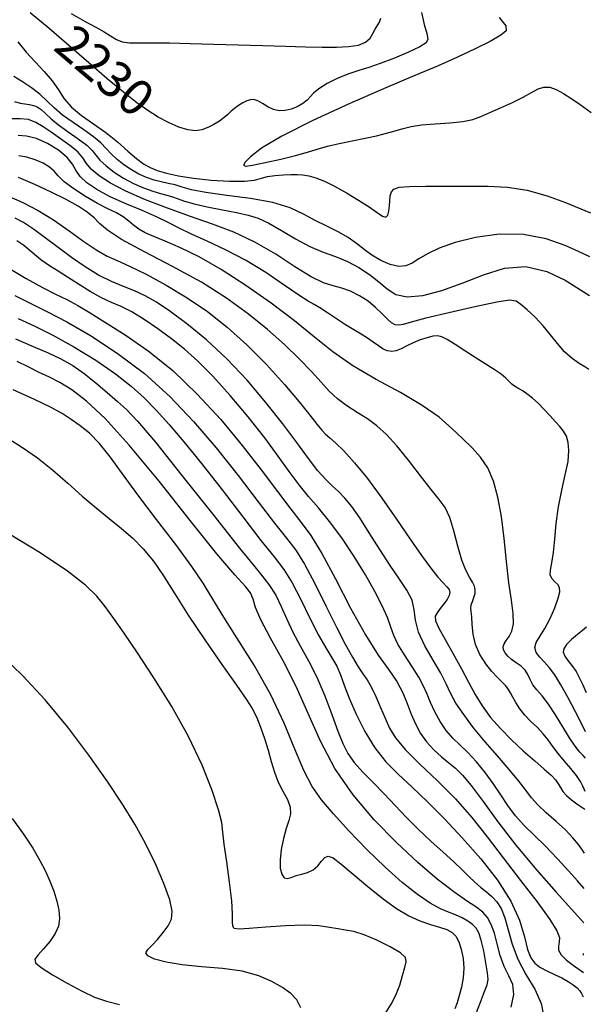
# Model space of a CAD drawing. Extents: x 356809 to 360009, y 1027092 to 1030250.
# Drawn here: x 359587 to 359746, y 1027485 to 1027760 of the extents above; entities that cross this region are included whole.
import ezdxf
from ezdxf.enums import TextEntityAlignment as Align

# ---------------------------------------------------------------- set-up
doc = ezdxf.new("R2010")
doc.units = 0
doc.header["$LTSCALE"] = 25
doc.header["$MEASUREMENT"] = 0
for name, color, linetype in [('CTEXT', 7, 'CONTINUOUS'), ('INDEX', 1, 'CONTINUOUS'), ('INTER', 33, 'CONTINUOUS')]:
    doc.layers.add(name, color=color, linetype=linetype)
doc.styles.add('SIMPLEX', font='SIMPLEX', dxfattribs={"oblique": 20})

msp = doc.modelspace()

# ---------------------------------------------------------------- linework, layer by layer
at = {"layer": 'INDEX', "linetype": 'CONTINUOUS'}
msp.add_line((359744.2, 1027499.06, 2250), (359744.21, 1027499.51, 2250), dxfattribs=at)
for points, elevation in [([(359698.94, 1027761.8), (359699.73, 1027758.46), (359700.43, 1027755.95), (359700.73, 1027754.38), (359700.24, 1027753.33), (359698.53, 1027752.26), (359695.38, 1027750.77), (359691.42, 1027749.09), (359687.5, 1027747.6), (359684.26, 1027746.54), (359681.47, 1027745.71), (359678.7, 1027744.77), (359675.67, 1027743.5), (359672.71, 1027742.03), (359670.33, 1027740.59), (359668.85, 1027739.36), (359667.94, 1027738.32), (359667.07, 1027737.36), (359665.85, 1027736.43), (359664.32, 1027735.58), (359662.65, 1027734.92), (359660.96, 1027734.52), (359659.31, 1027734.45), (359657.68, 1027734.79), (359656.1, 1027735.54), (359654.62, 1027736.44), (359653.33, 1027737.2), (359652.26, 1027737.56), (359651.28, 1027737.53), (359650.27, 1027737.2), (359649.12, 1027736.63), (359647.92, 1027735.91), (359646.81, 1027735.1), (359645.89, 1027734.29), (359645, 1027733.44), (359643.95, 1027732.53), (359642.6, 1027731.55), (359641.02, 1027730.59), (359639.36, 1027729.74), (359637.71, 1027729.14), (359635.92, 1027728.89), (359633.81, 1027729.12), (359631.27, 1027729.91), (359628.43, 1027731.15), (359625.52, 1027732.7), (359622.66, 1027734.48), (359619.57, 1027736.68), (359615.89, 1027739.58), (359611.35, 1027743.35), (359606.16, 1027747.78), (359600.64, 1027752.59), (359595.1, 1027757.41), (359589.85, 1027761.75)], 2230), ([(359586.41, 1027753.64), (359588.73, 1027750.8), (359591.23, 1027748.04), (359593.73, 1027745.36), (359595.94, 1027742.76), (359597.7, 1027740.23), (359599.36, 1027737.78), (359601.41, 1027735.42), (359604.19, 1027733.12), (359607.48, 1027730.8), (359610.91, 1027728.35), (359614.16, 1027725.74), (359617.07, 1027723.22), (359619.52, 1027721.11), (359621.49, 1027719.62), (359623.29, 1027718.6), (359625.3, 1027717.8), (359627.88, 1027717.03), (359631.19, 1027716.29), (359635.35, 1027715.63), (359640.33, 1027715.11), (359645.39, 1027714.81), (359649.64, 1027714.8), (359652.45, 1027715.12), (359654.32, 1027715.62), (359656, 1027716.1), (359658.07, 1027716.4), (359660.36, 1027716.55), (359662.53, 1027716.64), (359664.31, 1027716.68), (359665.89, 1027716.62), (359667.54, 1027716.34), (359669.51, 1027715.75), (359671.9, 1027714.79), (359674.76, 1027713.4), (359678.06, 1027711.57), (359681.44, 1027709.55), (359684.41, 1027707.62), (359686.61, 1027706.05), (359688.1, 1027705.04), (359689.05, 1027704.76), (359689.61, 1027705.31), (359689.91, 1027706.46), (359690.05, 1027707.91), (359690.13, 1027709.37), (359690.28, 1027710.7), (359690.6, 1027711.81), (359691.28, 1027712.6), (359692.78, 1027713.1), (359695.64, 1027713.37), (359700.18, 1027713.45), (359705.84, 1027713.44), (359711.81, 1027713.41), (359717.49, 1027713.38), (359722.95, 1027713.12), (359728.44, 1027712.29), (359734.05, 1027710.74), (359739.19, 1027708.88), (359746.09, 1027706.03)], 2230), ([(359744.7, 1027553.97), (359744.03, 1027554.7), (359743.15, 1027555.69), (359741.88, 1027557.3), (359740.26, 1027559.63), (359738.39, 1027562.69), (359736.39, 1027566.02), (359734.43, 1027569.04), (359732.66, 1027571.32), (359731.16, 1027573.03), (359730.02, 1027574.47), (359729.28, 1027575.89), (359728.68, 1027577.27), (359727.91, 1027578.54), (359726.77, 1027579.63), (359725.42, 1027580.58), (359724.1, 1027581.49), (359723.04, 1027582.39), (359722.29, 1027583.3), (359721.86, 1027584.17), (359721.79, 1027585), (359722.04, 1027585.86), (359722.61, 1027586.79), (359723.42, 1027587.91), (359724.21, 1027589.39), (359724.67, 1027591.45), (359724.57, 1027594.28), (359724.05, 1027598.05), (359723.38, 1027602.89), (359722.72, 1027608.8), (359722.05, 1027615.2), (359721.27, 1027621.38), (359720.31, 1027626.73), (359719.07, 1027631.21), (359717.47, 1027634.88), (359715.45, 1027637.86), (359713.07, 1027640.47), (359710.42, 1027643.05), (359707.48, 1027645.88), (359703.89, 1027648.99), (359699.17, 1027652.33), (359693.09, 1027655.87), (359686.34, 1027659.55), (359679.86, 1027663.33), (359674.29, 1027667.23), (359669.11, 1027671.35), (359663.53, 1027675.87), (359657.01, 1027680.82), (359649.97, 1027685.78), (359643.09, 1027690.2), (359636.95, 1027693.68), (359631.73, 1027696.25), (359627.5, 1027698.1), (359624.3, 1027699.42), (359621.93, 1027700.44), (359620.15, 1027701.41), (359618.69, 1027702.52), (359617.32, 1027703.71), (359615.78, 1027704.88), (359613.87, 1027705.96), (359611.49, 1027707.12), (359608.62, 1027708.59), (359605.3, 1027710.51), (359602.02, 1027712.64), (359599.35, 1027714.65), (359597.65, 1027716.27), (359596.51, 1027717.58), (359595.27, 1027718.73), (359593.47, 1027719.82), (359591.25, 1027720.78), (359588.93, 1027721.47), (359586.69, 1027721.84)], 2240), ([(359583.14, 1027691.01), (359588.73, 1027687.66), (359593.27, 1027685.17), (359596.93, 1027683.35), (359600.08, 1027681.79), (359603.13, 1027680.13), (359606.56, 1027678.1), (359610.86, 1027675.45), (359616.36, 1027671.96), (359622.76, 1027667.51), (359629.59, 1027662.02), (359636.42, 1027655.49), (359642.97, 1027648.36), (359649, 1027641.15), (359654.3, 1027634.34), (359658.81, 1027628.31), (359662.5, 1027623.41), (359665.45, 1027619.67), (359668.14, 1027616.01), (359671.19, 1027611.07), (359674.99, 1027603.96), (359679.21, 1027595.82), (359683.32, 1027588.32), (359686.89, 1027582.7), (359689.83, 1027578.61), (359692.11, 1027575.32), (359693.76, 1027572.22), (359695.01, 1027569.2), (359696.11, 1027566.29), (359697.3, 1027563.51), (359698.69, 1027560.9), (359700.38, 1027558.49), (359702.38, 1027556.3), (359704.54, 1027554.36), (359706.6, 1027552.68), (359708.46, 1027551.16), (359710.42, 1027549.27), (359712.87, 1027546.35), (359716.14, 1027541.92), (359720.3, 1027536.23), (359725.34, 1027529.71), (359731.05, 1027522.88), (359736.59, 1027516.6), (359744.28, 1027508.12)], 2250), ([(359714.11, 1027482.59), (359715.45, 1027485.99), (359716.58, 1027488.91), (359717.28, 1027490.8), (359717.54, 1027492.25), (359717.42, 1027494.11), (359716.97, 1027496.96), (359716.33, 1027500.28), (359715.63, 1027503.27), (359714.96, 1027505.31), (359714.22, 1027506.62), (359713.25, 1027507.58), (359711.92, 1027508.52), (359710.31, 1027509.44), (359708.51, 1027510.28), (359706.56, 1027511.03), (359704.28, 1027512), (359701.44, 1027513.55), (359697.86, 1027515.98), (359693.61, 1027519.33), (359688.84, 1027523.56), (359683.73, 1027528.56), (359678.76, 1027533.75), (359674.43, 1027538.49), (359671.11, 1027542.37), (359668.51, 1027546.07), (359666.16, 1027550.55), (359663.66, 1027556.51), (359660.68, 1027563.7), (359656.93, 1027571.66), (359652.31, 1027579.86), (359647.5, 1027587.56), (359643.38, 1027594), (359640.49, 1027598.74), (359638.05, 1027602.76), (359634.95, 1027607.37), (359630.43, 1027613.5), (359625.1, 1027620.51), (359619.91, 1027627.37), (359615.61, 1027633.24), (359612.11, 1027638), (359609.13, 1027641.72), (359606.4, 1027644.53), (359603.82, 1027646.66), (359601.31, 1027648.4), (359598.73, 1027650.02), (359595.53, 1027651.79), (359591.09, 1027653.96), (359585.1, 1027656.65)], 2260)]:
    msp.add_lwpolyline(points, dxfattribs=dict(at, elevation=elevation))
at = {"layer": 'INTER', "linetype": 'CONTINUOUS', "flags": 128}
for points in [[(359601.29, 1027761.56), (359605.14, 1027759.31), (359608.14, 1027757.71), (359610.45, 1027756.46), (359612.27, 1027755.32), (359613.87, 1027754.34), (359615.52, 1027753.68), (359617.54, 1027753.4), (359620.21, 1027753.37), (359623.84, 1027753.4), (359628.66, 1027753.34), (359634.46, 1027753.2), (359640.97, 1027753.01), (359647.87, 1027752.8), (359654.73, 1027752.6), (359661.09, 1027752.4), (359666.61, 1027752.24), (359671.31, 1027752.13), (359675.3, 1027752.15), (359678.67, 1027752.34), (359681.39, 1027752.77), (359683.39, 1027753.54), (359684.66, 1027754.66), (359685.44, 1027755.95), (359686.03, 1027757.17), (359686.65, 1027758.16), (359687.24, 1027759.1), (359687.65, 1027760.25)], [(359720.63, 1027760.44), (359722.51, 1027758.1), (359722.64, 1027756.7), (359721.12, 1027755.47), (359718.12, 1027753.77), (359713.98, 1027751.66), (359709.07, 1027749.35), (359703.6, 1027746.98), (359697.12, 1027744.25), (359689, 1027740.8), (359679.03, 1027736.44), (359668.72, 1027731.72), (359660.01, 1027727.38), (359654.34, 1027724.02), (359651.26, 1027721.64), (359649.84, 1027720.1), (359649.34, 1027719.26), (359649.91, 1027719.03), (359651.88, 1027719.31), (359655.4, 1027720), (359659.72, 1027720.93), (359663.87, 1027721.94), (359667.15, 1027722.88), (359669.91, 1027723.75), (359672.73, 1027724.55), (359676.05, 1027725.31), (359679.67, 1027726.04), (359683.24, 1027726.76), (359686.44, 1027727.47), (359689.24, 1027728.16), (359691.67, 1027728.84), (359693.84, 1027729.48), (359696.13, 1027730.04), (359699.02, 1027730.49), (359702.78, 1027730.81), (359706.86, 1027731.09), (359710.54, 1027731.46), (359713.3, 1027732.03), (359715.57, 1027732.85), (359718, 1027733.92), (359721.03, 1027735.26), (359724.32, 1027736.74), (359727.34, 1027738.22), (359729.69, 1027739.53), (359731.52, 1027740.53), (359733.13, 1027741.06), (359734.76, 1027741), (359736.56, 1027740.38), (359738.62, 1027739.26), (359740.94, 1027737.76), (359743.2, 1027736.2), (359746.35, 1027733.94)], [(359745.98, 1027693.75), (359743, 1027695.13), (359739.1, 1027696.85), (359733.74, 1027698.71), (359727.41, 1027699.96), (359720.65, 1027700.01), (359714.09, 1027699.11), (359708.36, 1027697.69), (359703.95, 1027696.14), (359700.7, 1027694.6), (359698.27, 1027693.17), (359696.36, 1027691.97), (359694.6, 1027691.18), (359692.64, 1027691), (359690.24, 1027691.56), (359687.62, 1027692.69), (359685.12, 1027694.17), (359682.95, 1027695.79), (359680.89, 1027697.45), (359678.57, 1027699.09), (359675.76, 1027700.67), (359672.59, 1027702.24), (359669.32, 1027703.88), (359666.07, 1027705.63), (359662.35, 1027707.34), (359657.54, 1027708.83), (359651.33, 1027709.97), (359644.67, 1027710.85), (359638.86, 1027711.63), (359634.83, 1027712.41), (359632.2, 1027713.15), (359630.24, 1027713.76), (359628.36, 1027714.21), (359626.42, 1027714.61), (359624.4, 1027715.11), (359622.31, 1027715.83), (359620.18, 1027716.8), (359618.06, 1027717.98), (359616, 1027719.36), (359614.09, 1027720.87), (359612.42, 1027722.41), (359611, 1027723.93), (359609.5, 1027725.49), (359607.53, 1027727.2), (359604.83, 1027729.11), (359601.79, 1027731.15), (359598.9, 1027733.21), (359596.56, 1027735.22), (359594.55, 1027737.16), (359592.51, 1027739.04), (359590.17, 1027740.86), (359587.67, 1027742.53), (359585.25, 1027743.99)], [(359585.47, 1027737.05), (359587.01, 1027736.55), (359588.39, 1027736.33), (359589.63, 1027736.19), (359590.74, 1027735.95), (359591.79, 1027735.51), (359592.88, 1027734.77), (359594.1, 1027733.67), (359595.65, 1027732.23), (359597.74, 1027730.51), (359600.43, 1027728.57), (359603.26, 1027726.61), (359605.63, 1027724.82), (359607.14, 1027723.36), (359608.17, 1027722.06), (359609.31, 1027720.69), (359611.02, 1027719.08), (359613.26, 1027717.35), (359615.86, 1027715.67), (359618.66, 1027714.2), (359621.45, 1027712.99), (359624.01, 1027712.06), (359626.18, 1027711.4), (359628, 1027710.9), (359629.58, 1027710.44), (359631.08, 1027709.91), (359632.91, 1027709.28), (359635.54, 1027708.54), (359639.23, 1027707.7), (359643.44, 1027706.84), (359647.42, 1027706.05), (359650.64, 1027705.35), (359653.45, 1027704.48), (359656.41, 1027703.13), (359659.95, 1027701.11), (359663.87, 1027698.78), (359667.83, 1027696.65), (359671.55, 1027695.06), (359675.03, 1027693.78), (359678.34, 1027692.45), (359681.52, 1027690.78), (359684.47, 1027688.83), (359687.09, 1027686.77), (359689.38, 1027684.79), (359691.82, 1027683.26), (359695, 1027682.56), (359699.35, 1027682.98), (359704.62, 1027684.35), (359710.37, 1027686.39), (359716.24, 1027688.72), (359722.15, 1027690.56), (359728.08, 1027691.05), (359733.9, 1027689.65), (359739.07, 1027687.21), (359745.88, 1027682.96)], [(359745.7, 1027662.31), (359744.5, 1027663.04), (359742.97, 1027664), (359740.98, 1027665.43), (359738.87, 1027667.29), (359736.89, 1027669.54), (359734.95, 1027672.01), (359732.91, 1027674.52), (359730.67, 1027676.89), (359728.5, 1027678.93), (359726.72, 1027680.48), (359725.41, 1027681.4), (359723.57, 1027681.61), (359719.96, 1027681.05), (359713.84, 1027679.77), (359706.63, 1027678.13), (359700.23, 1027676.59), (359696.12, 1027675.5), (359693.89, 1027674.88), (359692.65, 1027674.66), (359691.67, 1027674.8), (359690.66, 1027675.34), (359689.48, 1027676.35), (359687.99, 1027677.83), (359686.19, 1027679.58), (359684.08, 1027681.34), (359681.7, 1027682.88), (359679.2, 1027684.13), (359676.73, 1027685.03), (359674.35, 1027685.65), (359671.68, 1027686.49), (359668.24, 1027688.14), (359663.7, 1027690.97), (359658.33, 1027694.46), (359652.54, 1027697.85), (359646.68, 1027700.6), (359640.71, 1027702.87), (359634.55, 1027705), (359628.17, 1027707.28), (359622, 1027709.65), (359616.56, 1027712.01), (359612.24, 1027714.23), (359609.06, 1027716.28), (359606.89, 1027718.12), (359605.55, 1027719.77), (359604.49, 1027721.34), (359603.1, 1027722.98), (359600.93, 1027724.78), (359598.3, 1027726.65), (359595.68, 1027728.44), (359593.44, 1027730), (359591.44, 1027731.21), (359589.4, 1027731.97), (359587.08, 1027732.23), (359584.41, 1027732.23)], [(359744.77, 1027561.33), (359743.53, 1027563.79), (359741.93, 1027566.91), (359739.92, 1027570.76), (359737.88, 1027574.42), (359736.14, 1027577.18), (359734.65, 1027579.18), (359733.28, 1027580.73), (359731.98, 1027582.13), (359730.98, 1027583.47), (359730.58, 1027584.8), (359730.99, 1027586.2), (359732.02, 1027587.89), (359733.41, 1027590.09), (359734.87, 1027592.91), (359736.19, 1027595.91), (359737.14, 1027598.54), (359737.56, 1027600.37), (359737.48, 1027601.55), (359736.99, 1027602.38), (359736.2, 1027603.12), (359735.4, 1027603.93), (359734.91, 1027604.98), (359734.95, 1027606.43), (359735.36, 1027608.46), (359735.84, 1027611.29), (359736.2, 1027615.01), (359736.57, 1027619.39), (359737.16, 1027624.05), (359738.08, 1027628.67), (359739.09, 1027632.98), (359739.86, 1027636.72), (359740.12, 1027639.7), (359739.93, 1027642), (359739.39, 1027643.76), (359738.61, 1027645.15), (359737.6, 1027646.4), (359736.35, 1027647.76), (359734.87, 1027649.41), (359733.24, 1027651.19), (359731.55, 1027652.9), (359729.91, 1027654.36), (359728.38, 1027655.54), (359727.02, 1027656.45), (359725.89, 1027657.12), (359724.95, 1027657.66), (359724.16, 1027658.23), (359723.42, 1027658.95), (359722.52, 1027659.86), (359721.18, 1027660.99), (359719.23, 1027662.36), (359716.77, 1027663.94), (359713.99, 1027665.7), (359711.11, 1027667.56), (359708.4, 1027669.3), (359706.18, 1027670.66), (359704.63, 1027671.46), (359703.43, 1027671.73), (359702.17, 1027671.61), (359700.54, 1027671.19), (359698.64, 1027670.55), (359696.7, 1027669.75), (359694.93, 1027668.88), (359693.34, 1027668.08), (359691.93, 1027667.52), (359690.68, 1027667.32), (359689.51, 1027667.5), (359688.31, 1027668.03), (359687, 1027668.88), (359685.54, 1027669.92), (359683.92, 1027671.04), (359682.13, 1027672.15), (359680.11, 1027673.34), (359677.83, 1027674.75), (359675.3, 1027676.44), (359672.8, 1027678.14), (359670.67, 1027679.53), (359669.07, 1027680.43), (359667.37, 1027681.37), (359664.77, 1027683.02), (359660.71, 1027685.82), (359655.56, 1027689.32), (359649.91, 1027692.81), (359644.33, 1027695.72), (359639.19, 1027698.06), (359634.82, 1027700), (359631.4, 1027701.69), (359628.37, 1027703.27), (359625.03, 1027704.9), (359620.88, 1027706.69), (359616.33, 1027708.6), (359612, 1027710.55), (359608.41, 1027712.48), (359605.66, 1027714.35), (359603.76, 1027716.14), (359602.59, 1027717.86), (359601.61, 1027719.58), (359600.14, 1027721.43), (359597.74, 1027723.44), (359594.71, 1027725.32), (359591.6, 1027726.72), (359588.83, 1027727.4), (359586.47, 1027727.53)], [(359744.62, 1027544.7), (359744.37, 1027545.35), (359744.01, 1027546.22), (359743.36, 1027547.48), (359742.26, 1027549.11), (359740.67, 1027551.07), (359738.83, 1027553.19), (359737.08, 1027555.29), (359735.63, 1027557.23), (359734.35, 1027559.05), (359732.96, 1027560.79), (359731.3, 1027562.51), (359729.51, 1027564.24), (359727.81, 1027566), (359726.39, 1027567.78), (359725.27, 1027569.48), (359724.43, 1027570.96), (359723.8, 1027572.15), (359723.23, 1027573.14), (359722.51, 1027574.1), (359721.49, 1027575.16), (359720.17, 1027576.46), (359718.6, 1027578.15), (359716.89, 1027580.32), (359715.27, 1027582.88), (359714.02, 1027585.68), (359713.35, 1027588.57), (359713.08, 1027591.25), (359712.98, 1027593.41), (359712.86, 1027594.87), (359712.79, 1027595.85), (359712.88, 1027596.7), (359713.2, 1027597.69), (359713.61, 1027598.78), (359713.92, 1027599.86), (359713.97, 1027600.87), (359713.73, 1027601.89), (359713.19, 1027603.01), (359712.37, 1027604.41), (359711.36, 1027606.36), (359710.26, 1027609.21), (359709.16, 1027613.08), (359708.03, 1027617.33), (359706.85, 1027621.1), (359705.54, 1027623.83), (359703.88, 1027626.13), (359701.64, 1027628.87), (359698.69, 1027632.68), (359695.35, 1027637.02), (359692.08, 1027641.08), (359689.2, 1027644.22), (359686.56, 1027646.61), (359683.91, 1027648.56), (359681.06, 1027650.38), (359678.18, 1027652.21), (359675.53, 1027654.15), (359673.24, 1027656.31), (359670.98, 1027658.81), (359668.32, 1027661.78), (359664.91, 1027665.31), (359660.78, 1027669.26), (359656.02, 1027673.47), (359650.7, 1027677.79), (359644.63, 1027682.18), (359637.59, 1027686.63), (359629.58, 1027691.04), (359621.71, 1027695.15), (359615.34, 1027698.59), (359611.4, 1027701.15), (359609.21, 1027703.04), (359607.64, 1027704.62), (359605.74, 1027706.18), (359603.2, 1027707.85), (359599.88, 1027709.71), (359595.72, 1027711.79), (359591.11, 1027713.91), (359586.54, 1027715.87)], [(359583.18, 1027710.89), (359587.77, 1027708.91), (359592.1, 1027706.65), (359596.36, 1027704.01), (359600.69, 1027701), (359604.82, 1027698.02), (359608.41, 1027695.56), (359611.29, 1027693.94), (359614.06, 1027692.68), (359617.5, 1027691.16), (359622.18, 1027688.87), (359627.73, 1027685.86), (359633.59, 1027682.34), (359639.28, 1027678.45), (359644.81, 1027674.12), (359650.29, 1027669.2), (359655.72, 1027663.7), (359660.75, 1027658.17), (359664.9, 1027653.3), (359667.85, 1027649.63), (359669.81, 1027647.07), (359671.16, 1027645.38), (359672.24, 1027644.27), (359673.42, 1027643.28), (359675.02, 1027641.88), (359677.34, 1027639.61), (359680.33, 1027636.33), (359683.91, 1027631.93), (359687.93, 1027626.48), (359692.03, 1027620.59), (359695.84, 1027615.05), (359699.02, 1027610.49), (359701.57, 1027606.98), (359703.56, 1027604.45), (359705.05, 1027602.81), (359706.08, 1027601.76), (359706.68, 1027600.98), (359706.88, 1027600.19), (359706.69, 1027599.28), (359706.12, 1027598.21), (359705.21, 1027596.96), (359704.19, 1027595.66), (359703.31, 1027594.5), (359702.81, 1027593.52), (359702.9, 1027592.3), (359703.79, 1027590.25), (359705.55, 1027587.03), (359707.82, 1027583.05), (359710.11, 1027578.93), (359712.09, 1027575.18), (359713.92, 1027571.77), (359715.89, 1027568.53), (359718.24, 1027565.36), (359720.98, 1027562.21), (359724.06, 1027559.1), (359727.37, 1027556.07), (359730.56, 1027553.28), (359733.24, 1027550.95), (359735.11, 1027549.22), (359736.32, 1027547.93), (359737.11, 1027546.85), (359737.73, 1027545.79), (359738.41, 1027544.7), (359739.39, 1027543.55), (359740.79, 1027542.36), (359742.32, 1027541.26), (359744.57, 1027539.78)], [(359744.46, 1027527.54), (359743.73, 1027528.58), (359742.75, 1027529.93), (359741.23, 1027531.8), (359739.15, 1027534.01), (359736.54, 1027536.37), (359733.8, 1027538.73), (359731.4, 1027540.95), (359729.62, 1027542.95), (359728.07, 1027545.04), (359726.14, 1027547.58), (359723.43, 1027550.83), (359720.15, 1027554.61), (359716.73, 1027558.58), (359713.52, 1027562.48), (359710.75, 1027566.11), (359708.59, 1027569.33), (359707.09, 1027572.07), (359705.86, 1027574.7), (359704.34, 1027577.69), (359702.2, 1027581.33), (359699.92, 1027585.31), (359698.14, 1027589.13), (359697.31, 1027592.43), (359696.95, 1027595.31), (359696.34, 1027598.02), (359694.94, 1027600.8), (359692.82, 1027603.92), (359690.21, 1027607.65), (359687.33, 1027612.11), (359684.43, 1027616.78), (359681.77, 1027620.97), (359679.52, 1027624.16), (359677.61, 1027626.48), (359675.87, 1027628.27), (359674.15, 1027629.84), (359672.29, 1027631.63), (359670.11, 1027634.07), (359667.46, 1027637.52), (359664.22, 1027641.94), (359660.28, 1027647.21), (359655.59, 1027653.15), (359650.33, 1027659.33), (359644.71, 1027665.27), (359638.99, 1027670.57), (359633.56, 1027675.03), (359628.82, 1027678.55), (359625.04, 1027681.08), (359621.91, 1027682.87), (359618.97, 1027684.23), (359615.84, 1027685.48), (359612.48, 1027686.86), (359608.91, 1027688.61), (359605.17, 1027690.9), (359601.37, 1027693.56), (359597.62, 1027696.35), (359594.04, 1027699.04), (359590.77, 1027701.41), (359587.94, 1027703.29), (359585.67, 1027704.52)], [(359744.37, 1027517.65), (359742.5, 1027519.78), (359740.09, 1027522.5), (359736.95, 1027525.96), (359733.59, 1027529.48), (359730.45, 1027532.53), (359727.63, 1027535.24), (359725.17, 1027537.91), (359723.05, 1027540.76), (359721.07, 1027543.79), (359719.02, 1027546.91), (359716.72, 1027550.03), (359714.29, 1027552.97), (359711.9, 1027555.55), (359709.69, 1027557.66), (359707.68, 1027559.58), (359705.85, 1027561.66), (359704.19, 1027564.16), (359702.73, 1027566.87), (359701.53, 1027569.49), (359700.56, 1027571.82), (359699.56, 1027574.07), (359698.2, 1027576.6), (359696.3, 1027579.59), (359694.21, 1027582.78), (359692.42, 1027585.74), (359691.25, 1027588.22), (359690.42, 1027590.54), (359689.47, 1027593.16), (359688.02, 1027596.46), (359685.98, 1027600.46), (359683.35, 1027605.09), (359680.17, 1027610.21), (359676.72, 1027615.36), (359673.34, 1027619.98), (359670.28, 1027623.73), (359667.5, 1027626.96), (359664.83, 1027630.18), (359662.11, 1027633.86), (359659.04, 1027638.18), (359655.27, 1027643.28), (359650.63, 1027649.11), (359645.59, 1027655.09), (359640.77, 1027660.45), (359636.61, 1027664.65), (359632.91, 1027667.95), (359629.29, 1027670.85), (359625.46, 1027673.68), (359621.64, 1027676.29), (359618.15, 1027678.41), (359615.18, 1027679.87), (359612.49, 1027681.02), (359609.72, 1027682.31), (359606.61, 1027684.08), (359603.36, 1027686.12), (359600.28, 1027688.07), (359597.61, 1027689.7), (359595.2, 1027691.21), (359592.83, 1027692.9), (359590.37, 1027694.93), (359588.04, 1027696.88), (359586.15, 1027698.17)], [(359585.53, 1027682.98), (359590.36, 1027680.49), (359594.87, 1027678.32), (359600.06, 1027675.64), (359606.63, 1027671.81), (359614.1, 1027666.9), (359621.69, 1027661.16), (359628.77, 1027654.79), (359635.37, 1027647.87), (359641.7, 1027640.46), (359647.83, 1027632.74), (359653.42, 1027625.45), (359658.02, 1027619.47), (359661.35, 1027615.3), (359663.9, 1027611.95), (359666.37, 1027608.06), (359669.24, 1027602.67), (359672.33, 1027596.47), (359675.25, 1027590.53), (359677.71, 1027585.73), (359679.71, 1027582.09), (359681.32, 1027579.43), (359682.63, 1027577.49), (359683.79, 1027575.8), (359684.95, 1027573.83), (359686.23, 1027571.19), (359687.56, 1027568.15), (359688.83, 1027565.13), (359690.07, 1027562.39), (359691.74, 1027559.63), (359694.43, 1027556.39), (359698.53, 1027552.35), (359703.48, 1027547.66), (359708.5, 1027542.62), (359713.05, 1027537.44), (359717.33, 1027532.02), (359721.78, 1027526.18), (359726.61, 1027519.93), (359731.23, 1027513.94), (359734.8, 1027509.04), (359736.76, 1027505.84), (359737.44, 1027503.95), (359737.4, 1027502.72), (359737.2, 1027501.62), (359737.24, 1027500.47), (359737.9, 1027499.17), (359739.39, 1027497.7), (359741.25, 1027496.27), (359744.16, 1027494.27)], [(359586.46, 1027676.5), (359591.11, 1027674.38), (359596.13, 1027671.92), (359601.99, 1027668.66), (359608.11, 1027664.89), (359613.66, 1027661.12), (359618.05, 1027657.69), (359621.63, 1027654.42), (359624.97, 1027650.96), (359628.58, 1027646.98), (359632.74, 1027642.14), (359637.66, 1027636.1), (359643.36, 1027628.78), (359649.16, 1027621.21), (359654.21, 1027614.68), (359657.88, 1027610.07), (359660.57, 1027606.55), (359662.9, 1027602.88), (359665.35, 1027598.18), (359667.87, 1027593.02), (359670.24, 1027588.3), (359672.28, 1027584.71), (359673.98, 1027581.99), (359675.33, 1027579.63), (359676.4, 1027577.17), (359677.45, 1027574.29), (359678.82, 1027570.69), (359680.74, 1027566.24), (359683.16, 1027561.42), (359685.96, 1027556.85), (359689.06, 1027553), (359692.5, 1027549.52), (359696.36, 1027545.92), (359700.69, 1027541.78), (359705.41, 1027537.03), (359710.41, 1027531.72), (359715.51, 1027525.93), (359720.2, 1027519.95), (359723.93, 1027514.12), (359726.3, 1027508.79), (359727.67, 1027504.22), (359728.57, 1027500.68), (359729.47, 1027498.32), (359730.57, 1027496.82), (359732.03, 1027495.73), (359733.92, 1027494.72), (359736.05, 1027493.71), (359738.11, 1027492.72), (359739.88, 1027491.76), (359741.32, 1027490.84), (359742.4, 1027489.95), (359743.15, 1027489.11), (359743.63, 1027488.38), (359744.1, 1027487.45)], [(359585.72, 1027670.86), (359590.63, 1027668.77), (359594.81, 1027667.01), (359598.43, 1027665.28), (359601.71, 1027663.39), (359604.9, 1027661.2), (359608.15, 1027658.63), (359611.32, 1027655.93), (359614.15, 1027653.43), (359616.66, 1027651.16), (359619.79, 1027647.88), (359624.75, 1027642.03), (359632.18, 1027632.77), (359640.65, 1027622.06), (359648.19, 1027612.56), (359653.3, 1027606.26), (359656.38, 1027602.38), (359658.32, 1027599.45), (359659.88, 1027596.29), (359661.39, 1027592.77), (359663.11, 1027589.06), (359665.18, 1027585.25), (359667.49, 1027581.16), (359669.82, 1027576.57), (359672.01, 1027571.39), (359673.98, 1027566.16), (359675.65, 1027561.55), (359677.05, 1027558.04), (359678.46, 1027555.3), (359680.23, 1027552.8), (359682.62, 1027550.1), (359685.48, 1027547.16), (359688.55, 1027544.04), (359691.63, 1027540.8), (359694.77, 1027537.49), (359698.08, 1027534.16), (359701.58, 1027530.88), (359705.02, 1027527.81), (359708.03, 1027525.09), (359710.37, 1027522.84), (359712.22, 1027521), (359713.85, 1027519.44), (359715.47, 1027518.07), (359717.08, 1027516.77), (359718.61, 1027515.44), (359719.98, 1027513.95), (359721.19, 1027512.07), (359722.23, 1027509.52), (359723.14, 1027506.14), (359724.23, 1027502.17), (359725.84, 1027497.92), (359728.13, 1027493.7), (359730.56, 1027489.58), (359732.39, 1027485.61), (359733.13, 1027481.79)], [(359723.97, 1027484.6), (359724.75, 1027488.08), (359724.43, 1027490.88), (359723.32, 1027493.34), (359722.01, 1027495.94), (359720.93, 1027499), (359720.08, 1027502.25), (359719.3, 1027505.24), (359718.46, 1027507.64), (359717.43, 1027509.53), (359716.05, 1027511.08), (359714.16, 1027512.51), (359711.55, 1027514.23), (359708.01, 1027516.7), (359703.4, 1027520.28), (359697.94, 1027524.93), (359691.97, 1027530.49), (359685.81, 1027536.82), (359679.94, 1027543.74), (359674.83, 1027551.1), (359670.79, 1027558.72), (359667.39, 1027566.4), (359664.05, 1027573.95), (359660.37, 1027581.11), (359656.84, 1027587.46), (359654.13, 1027592.53), (359652.68, 1027596.01), (359651.99, 1027598.31), (359651.29, 1027600.03), (359649.85, 1027601.87), (359646.95, 1027605.05), (359641.93, 1027610.93), (359634.49, 1027620.23), (359625.81, 1027631.15), (359617.49, 1027641.25), (359610.77, 1027648.62), (359605.57, 1027653.49), (359601.5, 1027656.61), (359598.15, 1027658.68), (359595.2, 1027660.17), (359592.33, 1027661.51), (359589.3, 1027663.02), (359586.2, 1027664.59)], [(359583.93, 1027642.96), (359587.74, 1027640.57), (359591.88, 1027637.72), (359596.11, 1027634.33), (359600.31, 1027630.65), (359604.38, 1027627.04), (359608.25, 1027623.78), (359611.89, 1027620.82), (359615.28, 1027618.04), (359618.43, 1027615.29), (359621.38, 1027612.33), (359624.2, 1027608.91), (359627.03, 1027604.79), (359630.16, 1027599.81), (359633.95, 1027593.84), (359638.55, 1027586.96), (359643.31, 1027580.08), (359647.35, 1027574.31), (359650.06, 1027570.43), (359651.74, 1027567.8), (359652.93, 1027565.47), (359654.06, 1027562.66), (359655.18, 1027559.46), (359656.2, 1027556.17), (359657.09, 1027553.01), (359657.98, 1027550.05), (359659.04, 1027547.29), (359660.33, 1027544.74), (359661.57, 1027542.42), (359662.36, 1027540.35), (359662.45, 1027538.5), (359661.99, 1027536.61), (359661.25, 1027534.37), (359660.48, 1027531.59), (359659.86, 1027528.55), (359659.52, 1027525.68), (359659.58, 1027523.31), (359659.99, 1027521.61), (359660.67, 1027520.65), (359661.55, 1027520.45), (359662.65, 1027520.76), (359663.99, 1027521.24), (359665.57, 1027521.64), (359667.22, 1027522.1), (359668.77, 1027522.84), (359670.05, 1027523.99), (359671.11, 1027525.27), (359672.04, 1027526.28), (359672.97, 1027526.67), (359674.31, 1027526.17), (359676.53, 1027524.53), (359679.92, 1027521.69), (359684.04, 1027518.21), (359688.25, 1027514.81), (359692.05, 1027512.1), (359695.45, 1027510.08), (359698.56, 1027508.63), (359701.45, 1027507.63), (359704.02, 1027506.88), (359706.09, 1027506.2), (359707.56, 1027505.41), (359708.59, 1027504.33), (359709.38, 1027502.8), (359710.09, 1027500.7), (359710.62, 1027498.18), (359710.82, 1027495.46), (359710.6, 1027492.72), (359710.1, 1027490.12), (359709.5, 1027487.79), (359708.94, 1027485.81), (359708.27, 1027484.09)], [(359689.12, 1027483.18), (359690.5, 1027485.41), (359691.84, 1027487.9), (359692.91, 1027490.67), (359693.72, 1027493.39), (359694.34, 1027495.67), (359694.75, 1027497.25), (359694.51, 1027498.45), (359693.11, 1027499.74), (359690.24, 1027501.44), (359686.56, 1027503.25), (359682.95, 1027504.76), (359680.09, 1027505.63), (359677.79, 1027506.07), (359675.67, 1027506.39), (359673.32, 1027506.82), (359670.34, 1027507.23), (359666.31, 1027507.43), (359661.09, 1027507.26), (359655.57, 1027506.89), (359650.95, 1027506.52), (359648.1, 1027506.36), (359646.75, 1027506.53), (359646.32, 1027507.16), (359646.28, 1027508.4), (359646.3, 1027510.62), (359646.09, 1027514.24), (359645.47, 1027519.4), (359644.65, 1027525.09), (359643.97, 1027530.02), (359643.62, 1027533.37), (359643.25, 1027536.09), (359642.38, 1027539.6), (359640.6, 1027545), (359637.82, 1027551.99), (359634.04, 1027559.98), (359629.36, 1027568.34), (359624.36, 1027576.38), (359619.74, 1027583.37), (359616.03, 1027588.82), (359613.13, 1027592.96), (359610.74, 1027596.24), (359608.45, 1027599.14), (359605.3, 1027602.24), (359600.23, 1027606.15), (359592.62, 1027611.19), (359583.84, 1027616.53)], [(359745.04, 1027590.49), (359743.92, 1027589.6), (359742.52, 1027588.47), (359740.86, 1027587.05), (359739.44, 1027585.65), (359738.67, 1027584.5), (359738.54, 1027583.5), (359738.96, 1027582.45), (359739.82, 1027581.22), (359740.93, 1027579.77), (359742.08, 1027578.11), (359743.09, 1027576.3), (359743.89, 1027574.6), (359744.87, 1027572.25)], [(359665.37, 1027484.4), (359664.24, 1027486.59), (359662.52, 1027488.4), (359660.21, 1027490.07), (359657.26, 1027491.76), (359653.57, 1027493.33), (359648.98, 1027494.57), (359643.48, 1027495.34), (359637.65, 1027495.85), (359632.21, 1027496.36), (359627.78, 1027497.09), (359624.56, 1027497.98), (359622.67, 1027498.88), (359622.11, 1027499.71), (359622.62, 1027500.63), (359623.82, 1027501.83), (359625.37, 1027503.46), (359626.97, 1027505.35), (359628.34, 1027507.26), (359629.22, 1027509.09), (359629.42, 1027511.3), (359628.76, 1027514.5), (359627.15, 1027519.05), (359624.8, 1027524.51), (359622.04, 1027530.18), (359619.05, 1027535.62), (359615.63, 1027541.18), (359611.42, 1027547.45), (359606.23, 1027554.79), (359600.31, 1027562.64), (359594.04, 1027570.24), (359587.8, 1027576.94), (359581.99, 1027582.53)], [(359584.85, 1027537.2), (359587.98, 1027532.83), (359590.57, 1027528.86), (359592.57, 1027525.46), (359594.11, 1027522.47), (359595.36, 1027519.66), (359596.44, 1027516.87), (359597.29, 1027514.15), (359597.85, 1027511.6), (359598.03, 1027509.32), (359597.72, 1027507.18), (359596.82, 1027505.07), (359595.32, 1027502.89), (359593.57, 1027500.84), (359592.04, 1027499.17), (359591.17, 1027497.99), (359591.35, 1027496.97), (359592.94, 1027495.6), (359596.11, 1027493.57), (359600.19, 1027491.22), (359604.3, 1027489.04), (359607.82, 1027487.41), (359611.11, 1027486.24), (359614.76, 1027485.32)]]:
    msp.add_lwpolyline(points, dxfattribs=at)

# ---------------------------------------------------------------- texts
at = {"layer": 'CTEXT', "style": 'SIMPLEX', "oblique": 20}
msp.add_text('2230', height=10, rotation=319.4707, dxfattribs=at).set_placement((359609.84, 1027744.64), align=Align.MIDDLE)

doc.saveas('drawing.dxf')
